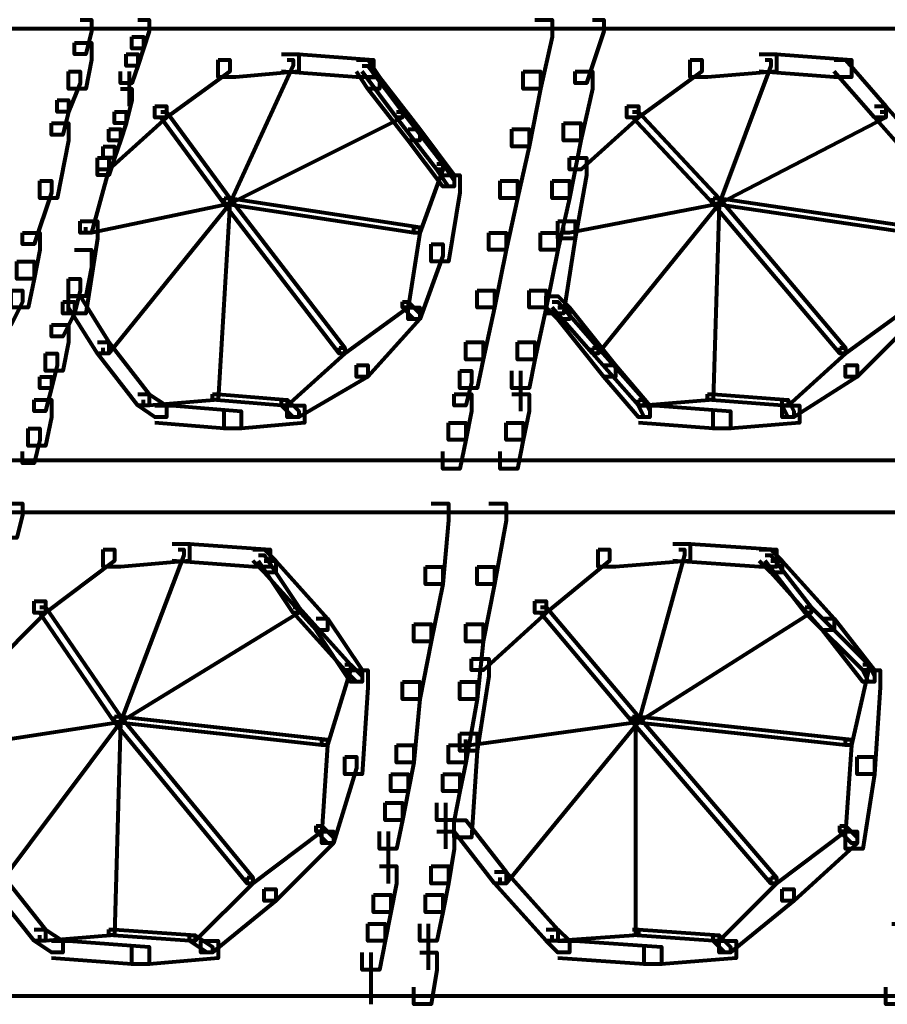
# Model space of a CAD drawing. Units: inches. Extents: x 5.9 to 29.2, y 5.1 to 43.2.
# Drawn here: x 12.3 to 14.3, y 21.3 to 23.6 of the extents above; entities that cross this region are included whole.
import ezdxf

# ---------------------------------------------------------------- set-up
doc = ezdxf.new("R2010")
doc.units = ezdxf.units.IN
doc.header["$MEASUREMENT"] = 0
doc.layers.add('Layer 1', color=7, linetype='Continuous')

# ---------------------------------------------------------------- blocks, each defined once
blk = doc.blocks.new('block 3')
at = {"layer": 'Layer 1', "color": 7, "lineweight": 80, "true_color": 0xffffff}
for points in [[(12.4053, 23.5964), (12.4318, 23.5964), (12.4318, 23.5699), (12.4186, 23.5169), (12.3921, 23.5169), (12.3921, 23.5435)], [(12.538, 23.5964), (12.5645, 23.5964), (12.5645, 23.5699), (12.5513, 23.5302), (12.5248, 23.5302), (12.5248, 23.5566)], [(13.4537, 23.5964), (13.4935, 23.5964), (13.4935, 23.5566), (13.4669, 23.4372), (13.4272, 23.4372), (13.4272, 23.477)], [(13.5864, 23.5964), (13.6129, 23.5964), (13.6129, 23.5699), (13.5731, 23.4505), (13.5466, 23.4505), (13.5466, 23.477)], [(7.6676, 23.5765), (17.5542, 23.5765)], [(12.5248, 23.5566), (12.5513, 23.5566), (12.5513, 23.5302), (12.538, 23.4904), (12.5115, 23.4904), (12.5115, 23.5169)], [(12.3921, 23.5435), (12.4318, 23.5435), (12.4318, 23.5036), (12.4186, 23.4372), (12.3788, 23.4372), (12.3788, 23.477)], [(12.5115, 23.5169), (12.538, 23.5169), (12.538, 23.4904), (12.5248, 23.4505), (12.4982, 23.4505), (12.4982, 23.477)], [(12.8698, 23.5169), (12.9096, 23.5169), (12.9096, 23.477), (12.7636, 23.4637), (12.7238, 23.4637), (12.7238, 23.5036)], [(12.8698, 23.5169), (12.9096, 23.5169), (13.0821, 23.5036), (13.0821, 23.4637), (13.0423, 23.4637), (12.8698, 23.477)], [(13.9713, 23.5169), (14.011, 23.5169), (14.011, 23.477), (13.8518, 23.4637), (13.812, 23.4637), (13.812, 23.5036)], [(13.9713, 23.5169), (14.011, 23.5169), (14.1836, 23.5036), (14.1836, 23.4637), (14.1437, 23.4637), (13.9713, 23.477)], [(12.7238, 23.5036), (12.7503, 23.5036), (12.7503, 23.477), (12.6044, 23.371), (12.5778, 23.371), (12.5778, 23.3973)], [(12.883, 23.5036), (12.8964, 23.5036), (12.8964, 23.4904), (12.7503, 23.1718), (12.7371, 23.1718), (12.7371, 23.1851)], [(13.0423, 23.5036), (13.0689, 23.5036), (13.0954, 23.4637), (13.0954, 23.4372), (13.0689, 23.4372), (13.0423, 23.477)], [(13.0555, 23.4904), (13.0689, 23.4904), (13.1484, 23.3843), (13.1484, 23.371), (13.1351, 23.371), (13.0555, 23.477)], [(13.812, 23.5036), (13.8385, 23.5036), (13.8385, 23.477), (13.6925, 23.371), (13.666, 23.371), (13.666, 23.3973)], [(13.9845, 23.5036), (13.9978, 23.5036), (13.9978, 23.4904), (13.8784, 23.1718), (13.8651, 23.1718), (13.8651, 23.1851)], [(14.1437, 23.5036), (14.1703, 23.5036), (14.2632, 23.3973), (14.2632, 23.371), (14.2366, 23.371), (14.1437, 23.477)], [(12.3788, 23.477), (12.4053, 23.477), (12.4053, 23.4505), (12.3788, 23.3843), (12.3522, 23.3843), (12.3522, 23.4106)], [(12.5181, 23.477), (12.5181, 23.3973)], [(13.0689, 23.4637), (13.0954, 23.4637), (13.1883, 23.3443), (13.1883, 23.3178), (13.1617, 23.3178), (13.0689, 23.4372)], [(13.4272, 23.477), (13.4669, 23.477), (13.4669, 23.4372), (13.4404, 23.3045), (13.4006, 23.3045), (13.4006, 23.3443)], [(13.5466, 23.477), (13.5864, 23.477), (13.5864, 23.4372), (13.5599, 23.3178), (13.52, 23.3178), (13.52, 23.3576)], [(12.4982, 23.4372), (12.5248, 23.4372), (12.5248, 23.4106), (12.5115, 23.3576), (12.4849, 23.3576), (12.4849, 23.3843)], [(12.3522, 23.4106), (12.3788, 23.4106), (12.3788, 23.3843), (12.3655, 23.3311), (12.339, 23.3311), (12.339, 23.3576)], [(12.5778, 23.3973), (12.6044, 23.3973), (12.6044, 23.371), (12.4717, 23.2514), (12.4451, 23.2514), (12.4451, 23.2779)], [(13.666, 23.3973), (13.6925, 23.3973), (13.6925, 23.371), (13.5599, 23.2514), (13.5333, 23.2514), (13.5333, 23.2779)], [(14.2366, 23.3973), (14.2632, 23.3973), (14.3693, 23.2779), (14.3693, 23.2514), (14.3427, 23.2514), (14.2366, 23.371)], [(12.4849, 23.3843), (12.5115, 23.3843), (12.5115, 23.3576), (12.4982, 23.3178), (12.4717, 23.3178), (12.4717, 23.3443)], [(12.5911, 23.3843), (12.6044, 23.3843), (12.7503, 23.1851), (12.7503, 23.1718), (12.7371, 23.1718), (12.5911, 23.371)], [(13.1351, 23.3843), (13.1484, 23.3843), (13.1484, 23.371), (12.7503, 23.1718), (12.7371, 23.1718), (12.7371, 23.1851)], [(13.1351, 23.3843), (13.1484, 23.3843), (13.2413, 23.2646), (13.2413, 23.2514), (13.2281, 23.2514), (13.1351, 23.371)], [(13.6792, 23.3843), (13.6925, 23.3843), (13.8784, 23.1851), (13.8784, 23.1718), (13.8651, 23.1718), (13.6792, 23.371)], [(14.2499, 23.3843), (14.2632, 23.3843), (14.2632, 23.371), (13.8784, 23.1718), (13.8651, 23.1718), (13.8651, 23.1851)], [(12.339, 23.3576), (12.3788, 23.3576), (12.3788, 23.3178), (12.3522, 23.1851), (12.3124, 23.1851), (12.3124, 23.225)], [(13.52, 23.3576), (13.5599, 23.3576), (13.5599, 23.3178), (13.5333, 23.1851), (13.4935, 23.1851), (13.4935, 23.225)], [(12.4717, 23.3443), (12.4982, 23.3443), (12.4982, 23.3178), (12.4849, 23.2779), (12.4584, 23.2779), (12.4584, 23.3045)], [(13.1617, 23.3443), (13.1883, 23.3443), (13.2679, 23.2381), (13.2679, 23.2117), (13.2413, 23.2117), (13.1617, 23.3178)], [(13.4006, 23.3443), (13.4404, 23.3443), (13.4404, 23.3045), (13.4138, 23.1851), (13.3741, 23.1851), (13.3741, 23.225)], [(12.4584, 23.3045), (12.4849, 23.3045), (12.4849, 23.2779), (12.4717, 23.2381), (12.4451, 23.2381), (12.4451, 23.2646)], [(12.4451, 23.2779), (12.4717, 23.2779), (12.4717, 23.2514), (12.4318, 23.1053), (12.4053, 23.1053), (12.4053, 23.1319)], [(13.2281, 23.2646), (13.2413, 23.2646), (13.2413, 23.2514), (13.1883, 23.1053), (13.175, 23.1053), (13.175, 23.1186)], [(13.2281, 23.2646), (13.2413, 23.2646), (13.2679, 23.225), (13.2679, 23.2117), (13.2546, 23.2117), (13.2281, 23.2514)], [(13.5333, 23.2779), (13.5731, 23.2779), (13.5731, 23.2381), (13.5466, 23.0923), (13.5068, 23.0923), (13.5068, 23.1319)], [(13.2413, 23.2381), (13.2811, 23.2381), (13.2811, 23.1983), (13.2546, 23.0391), (13.2148, 23.0391), (13.2148, 23.079)], [(12.3124, 23.225), (12.339, 23.225), (12.339, 23.1983), (12.2992, 23.079), (12.2726, 23.079), (12.2726, 23.1053)], [(13.3741, 23.225), (13.4138, 23.225), (13.4138, 23.1851), (13.3873, 23.0657), (13.3475, 23.0657), (13.3475, 23.1053)], [(13.4935, 23.225), (13.5333, 23.225), (13.5333, 23.1851), (13.5068, 23.0657), (13.4669, 23.0657), (13.4669, 23.1053)], [(12.7371, 23.1851), (12.7503, 23.1851), (12.7503, 23.1718), (12.4318, 23.1053), (12.4186, 23.1053), (12.4186, 23.1186)], [(12.7371, 23.1851), (12.7503, 23.1851), (12.7503, 23.1718), (12.4717, 22.8269), (12.4584, 22.8269), (12.4584, 22.84)], [(12.7371, 23.1851), (12.7503, 23.1851), (12.7503, 23.1718), (12.7238, 22.7206), (12.7106, 22.7206), (12.7106, 22.7338)], [(12.7371, 23.1851), (12.7503, 23.1851), (13.1883, 23.1186), (13.1883, 23.1053), (13.175, 23.1053), (12.7371, 23.1718)], [(12.7371, 23.1851), (12.7503, 23.1851), (13.0157, 22.84), (13.0157, 22.8269), (13.0025, 22.8269), (12.7371, 23.1718)], [(13.8651, 23.1851), (13.8784, 23.1851), (13.8784, 23.1718), (13.5333, 23.1053), (13.52, 23.1053), (13.52, 23.1186)], [(13.8651, 23.1851), (13.8784, 23.1851), (13.8784, 23.1718), (13.5996, 22.8269), (13.5864, 22.8269), (13.5864, 22.84)], [(13.8651, 23.1851), (13.8784, 23.1851), (13.8784, 23.1718), (13.8651, 22.7206), (13.8518, 22.7206), (13.8518, 22.7338)], [(13.8651, 23.1851), (13.8784, 23.1851), (14.3296, 23.1186), (14.3296, 23.1053), (14.3163, 23.1053), (13.8651, 23.1718)], [(13.8651, 23.1851), (13.8784, 23.1851), (14.1703, 22.84), (14.1703, 22.8269), (14.157, 22.8269), (13.8651, 23.1718)], [(12.4053, 23.1319), (12.4451, 23.1319), (12.4451, 23.0923), (12.4186, 22.9197), (12.3788, 22.9197), (12.3788, 22.9593)], [(13.5068, 23.1319), (13.5466, 23.1319), (13.5466, 23.0923), (13.52, 22.9197), (13.4802, 22.9197), (13.4802, 22.9593)], [(12.2726, 23.1053), (12.3124, 23.1053), (12.3124, 23.0657), (12.2992, 22.9992), (12.2593, 22.9992), (12.2593, 23.0391)], [(13.175, 23.1186), (13.1883, 23.1186), (13.1883, 23.1053), (13.1617, 22.933), (13.1484, 22.933), (13.1484, 22.9463)], [(13.3475, 23.1053), (13.3873, 23.1053), (13.3873, 23.0657), (13.3608, 22.933), (13.321, 22.933), (13.321, 22.9727)], [(13.4669, 23.1053), (13.5068, 23.1053), (13.5068, 23.0657), (13.4802, 22.933), (13.4404, 22.933), (13.4404, 22.9727)], [(13.2148, 23.079), (13.2413, 23.079), (13.2413, 23.0524), (13.1883, 22.9065), (13.1617, 22.9065), (13.1617, 22.933)], [(12.3921, 23.0657), (12.4318, 23.0657), (12.4318, 23.0259), (12.4186, 22.9593), (12.3788, 22.9593), (12.3788, 22.9992)], [(12.2593, 23.0391), (12.2992, 23.0391), (12.2992, 22.9992), (12.2859, 22.933), (12.246, 22.933), (12.246, 22.9727)], [(12.3788, 22.9992), (12.4053, 22.9992), (12.4053, 22.9727), (12.3921, 22.9197), (12.3655, 22.9197), (12.3655, 22.9463)], [(12.246, 22.9727), (12.2726, 22.9727), (12.2726, 22.9463), (12.246, 22.8931), (12.2195, 22.8931), (12.2195, 22.9197)], [(13.321, 22.9727), (13.3608, 22.9727), (13.3608, 22.933), (13.3343, 22.8136), (13.2944, 22.8136), (13.2944, 22.8533)], [(13.4404, 22.9727), (13.4802, 22.9727), (13.4802, 22.933), (13.4537, 22.8136), (13.4138, 22.8136), (13.4138, 22.8533)], [(12.3655, 22.9463), (12.3921, 22.9463), (12.3921, 22.9197), (12.3655, 22.8666), (12.339, 22.8666), (12.339, 22.8931)], [(12.3788, 22.9593), (12.4053, 22.9593), (12.4717, 22.8533), (12.4717, 22.8269), (12.4451, 22.8269), (12.3788, 22.933)], [(13.1484, 22.9463), (13.1617, 22.9463), (13.1617, 22.933), (13.0157, 22.8269), (13.0025, 22.8269), (13.0025, 22.84)], [(13.1484, 22.9463), (13.1617, 22.9463), (13.1883, 22.9197), (13.1883, 22.9065), (13.175, 22.9065), (13.1484, 22.933)], [(13.4802, 22.9593), (13.5068, 22.9593), (13.5333, 22.933), (13.5333, 22.9065), (13.5068, 22.9065), (13.4802, 22.933)], [(13.4935, 22.9463), (13.5068, 22.9463), (13.5996, 22.84), (13.5996, 22.8269), (13.5864, 22.8269), (13.4935, 22.933)], [(14.303, 22.9463), (14.3163, 22.9463), (14.3163, 22.933), (14.1703, 22.8269), (14.157, 22.8269), (14.157, 22.84)], [(13.1617, 22.933), (13.1883, 22.933), (13.1883, 22.9065), (13.0689, 22.7737), (13.0423, 22.7737), (13.0423, 22.8003)], [(13.5068, 22.933), (13.5333, 22.933), (13.6395, 22.8003), (13.6395, 22.7737), (13.6129, 22.7737), (13.5068, 22.9065)], [(14.303, 22.933), (14.3296, 22.933), (14.3296, 22.9065), (14.1969, 22.7737), (14.1703, 22.7737), (14.1703, 22.8003)], [(12.339, 22.8931), (12.3788, 22.8931), (12.3788, 22.8533), (12.3655, 22.787), (12.3257, 22.787), (12.3257, 22.8269)], [(12.4451, 22.8533), (12.4717, 22.8533), (12.5645, 22.7338), (12.5645, 22.7073), (12.538, 22.7073), (12.4451, 22.8269)], [(13.2944, 22.8533), (13.3343, 22.8533), (13.3343, 22.8136), (13.321, 22.7472), (13.2811, 22.7472), (13.2811, 22.787)], [(13.4138, 22.8533), (13.4537, 22.8533), (13.4537, 22.8136), (13.4404, 22.7472), (13.4006, 22.7472), (13.4006, 22.787)], [(13.0025, 22.84), (13.0157, 22.84), (13.0157, 22.8269), (12.883, 22.7073), (12.8698, 22.7073), (12.8698, 22.7206)], [(13.5864, 22.84), (13.5996, 22.84), (13.7058, 22.7206), (13.7058, 22.7073), (13.6925, 22.7073), (13.5864, 22.8269)], [(14.157, 22.84), (14.1703, 22.84), (14.1703, 22.8269), (14.0376, 22.7073), (14.0243, 22.7073), (14.0243, 22.7206)], [(12.3257, 22.8269), (12.3522, 22.8269), (12.3522, 22.8003), (12.339, 22.7472), (12.3124, 22.7472), (12.3124, 22.7737)], [(13.0423, 22.8003), (13.0689, 22.8003), (13.0689, 22.7737), (12.9096, 22.6807), (12.883, 22.6807), (12.883, 22.7073)], [(13.2811, 22.787), (13.3077, 22.787), (13.3077, 22.7605), (13.2944, 22.7073), (13.2679, 22.7073), (13.2679, 22.7338)], [(13.4205, 22.787), (13.4205, 22.694)], [(13.6129, 22.8003), (13.6395, 22.8003), (13.7191, 22.7073), (13.7191, 22.6807), (13.6925, 22.6807), (13.6129, 22.7737)], [(14.1703, 22.8003), (14.1969, 22.8003), (14.1969, 22.7737), (14.0508, 22.6807), (14.0243, 22.6807), (14.0243, 22.7073)], [(12.3124, 22.7737), (12.339, 22.7737), (12.339, 22.7472), (12.3257, 22.694), (12.2992, 22.694), (12.2992, 22.7206)], [(12.2992, 22.7206), (12.339, 22.7206), (12.339, 22.6807), (12.3257, 22.6144), (12.2859, 22.6144), (12.2859, 22.6543)], [(12.538, 22.7338), (12.5645, 22.7338), (12.6044, 22.7073), (12.6044, 22.6807), (12.5778, 22.6807), (12.538, 22.7073)], [(12.7106, 22.7338), (12.7238, 22.7338), (12.7238, 22.7206), (12.5645, 22.7073), (12.5513, 22.7073), (12.5513, 22.7206)], [(12.7106, 22.7338), (12.7238, 22.7338), (12.883, 22.7206), (12.883, 22.7073), (12.8698, 22.7073), (12.7106, 22.7206)], [(12.8698, 22.7206), (12.883, 22.7206), (12.9096, 22.694), (12.9096, 22.6807), (12.8964, 22.6807), (12.8698, 22.7073)], [(13.2679, 22.7338), (13.3077, 22.7338), (13.3077, 22.694), (13.2944, 22.6278), (13.2546, 22.6278), (13.2546, 22.6676)], [(13.4006, 22.7338), (13.4404, 22.7338), (13.4404, 22.694), (13.4272, 22.6278), (13.3873, 22.6278), (13.3873, 22.6676)], [(13.8518, 22.7338), (13.8651, 22.7338), (13.8651, 22.7206), (13.7058, 22.7073), (13.6925, 22.7073), (13.6925, 22.7206)], [(13.6925, 22.7206), (13.7058, 22.7206), (13.7191, 22.694), (13.7191, 22.6807), (13.7058, 22.6807), (13.6925, 22.7073)], [(13.8518, 22.7338), (13.8651, 22.7338), (14.0376, 22.7206), (14.0376, 22.7073), (14.0243, 22.7073), (13.8518, 22.7206)], [(14.0243, 22.7206), (14.0376, 22.7206), (14.0508, 22.694), (14.0508, 22.6807), (14.0376, 22.6807), (14.0243, 22.7073)], [(12.5778, 22.7073), (12.6176, 22.7073), (12.7769, 22.694), (12.7769, 22.6543), (12.7371, 22.6543), (12.5778, 22.6676)], [(12.883, 22.7073), (12.9228, 22.7073), (12.9228, 22.6676), (12.7769, 22.6543), (12.7371, 22.6543), (12.7371, 22.694)], [(13.6925, 22.7073), (13.7323, 22.7073), (13.9048, 22.694), (13.9048, 22.6543), (13.8651, 22.6543), (13.6925, 22.6676)], [(14.0243, 22.7073), (14.0641, 22.7073), (14.0641, 22.6676), (13.9048, 22.6543), (13.8651, 22.6543), (13.8651, 22.694)], [(12.2859, 22.6543), (12.3124, 22.6543), (12.3124, 22.6278), (12.2992, 22.5746), (12.2726, 22.5746), (12.2726, 22.6012)], [(13.2546, 22.6676), (13.2944, 22.6676), (13.2944, 22.6278), (13.2811, 22.5613), (13.2413, 22.5613), (13.2413, 22.6012)], [(13.3873, 22.6676), (13.4272, 22.6676), (13.4272, 22.6278), (13.4138, 22.5613), (13.3741, 22.5613), (13.3741, 22.6012)], [(7.097, 22.5812), (17.5542, 22.5812)], [(12.246, 22.4818), (12.2726, 22.4818), (12.2726, 22.4552), (12.2593, 22.4021), (12.2328, 22.4021), (12.2328, 22.4286)], [(13.2148, 22.4818), (13.2546, 22.4818), (13.2546, 22.4419), (13.2413, 22.2959), (13.2016, 22.2959), (13.2016, 22.3358)], [(13.3475, 22.4818), (13.3873, 22.4818), (13.3873, 22.4419), (13.3608, 22.2959), (13.321, 22.2959), (13.321, 22.3358)], [(7.097, 22.4618), (17.5542, 22.4618)], [(12.4584, 22.3757), (12.4849, 22.3757), (12.4849, 22.349), (12.3257, 22.2297), (12.2992, 22.2297), (12.2992, 22.256)], [(12.6176, 22.3887), (12.6575, 22.3887), (12.6575, 22.349), (12.4982, 22.3358), (12.4584, 22.3358), (12.4584, 22.3757)], [(12.631, 22.3757), (12.6442, 22.3757), (12.6442, 22.3624), (12.4982, 21.9774), (12.4849, 21.9774), (12.4849, 21.9907)], [(12.6176, 22.3887), (12.6575, 22.3887), (12.8433, 22.3757), (12.8433, 22.3358), (12.8034, 22.3358), (12.6176, 22.349)], [(12.8034, 22.3757), (12.83, 22.3757), (12.8565, 22.349), (12.8565, 22.3225), (12.83, 22.3225), (12.8034, 22.349)], [(13.5996, 22.3757), (13.6262, 22.3757), (13.6262, 22.349), (13.4802, 22.2297), (13.4537, 22.2297), (13.4537, 22.256)], [(13.7722, 22.3887), (13.812, 22.3887), (13.812, 22.349), (13.6395, 22.3358), (13.5996, 22.3358), (13.5996, 22.3757)], [(13.7855, 22.3757), (13.7987, 22.3757), (13.7987, 22.3624), (13.6925, 21.9774), (13.6792, 21.9774), (13.6792, 21.9907)], [(13.7722, 22.3887), (13.812, 22.3887), (14.011, 22.3757), (14.011, 22.3358), (13.9713, 22.3358), (13.7722, 22.349)], [(13.9713, 22.3757), (13.9978, 22.3757), (14.0243, 22.349), (14.0243, 22.3225), (13.9978, 22.3225), (13.9713, 22.349)], [(12.8167, 22.3624), (12.83, 22.3624), (12.9096, 22.2428), (12.9096, 22.2297), (12.8964, 22.2297), (12.8167, 22.349)], [(13.9845, 22.3624), (13.9978, 22.3624), (14.0907, 22.2428), (14.0907, 22.2297), (14.0774, 22.2297), (13.9845, 22.349)], [(12.83, 22.349), (12.8565, 22.349), (12.976, 22.2164), (12.976, 22.1898), (12.9494, 22.1898), (12.83, 22.3225)], [(13.2016, 22.3358), (13.2413, 22.3358), (13.2413, 22.2959), (13.2148, 22.1632), (13.175, 22.1632), (13.175, 22.2031)], [(13.321, 22.3358), (13.3608, 22.3358), (13.3608, 22.2959), (13.3343, 22.1632), (13.2944, 22.1632), (13.2944, 22.2031)], [(13.9978, 22.349), (14.0243, 22.349), (14.1437, 22.2164), (14.1437, 22.1898), (14.1172, 22.1898), (13.9978, 22.3225)], [(12.2992, 22.256), (12.3257, 22.256), (12.3257, 22.2297), (12.193, 22.097), (12.1664, 22.097), (12.1664, 22.1234)], [(12.3124, 22.2428), (12.3257, 22.2428), (12.4982, 21.9907), (12.4982, 21.9774), (12.4849, 21.9774), (12.3124, 22.2297)], [(12.8964, 22.2428), (12.9096, 22.2428), (12.9096, 22.2297), (12.4982, 21.9774), (12.4849, 21.9774), (12.4849, 21.9907)], [(12.8964, 22.2428), (12.9096, 22.2428), (13.029, 22.1101), (13.029, 22.097), (13.0157, 22.097), (12.8964, 22.2297)], [(13.4537, 22.256), (13.4802, 22.256), (13.4802, 22.2297), (13.3343, 22.097), (13.3077, 22.097), (13.3077, 22.1234)], [(13.4669, 22.2428), (13.4802, 22.2428), (13.6925, 21.9907), (13.6925, 21.9774), (13.6792, 21.9774), (13.4669, 22.2297)], [(14.0774, 22.2428), (14.0907, 22.2428), (14.0907, 22.2297), (13.6925, 21.9774), (13.6792, 21.9774), (13.6792, 21.9907)], [(14.0774, 22.2428), (14.0907, 22.2428), (14.2234, 22.1101), (14.2234, 22.097), (14.2102, 22.097), (14.0774, 22.2297)], [(12.9494, 22.2164), (12.976, 22.2164), (13.0555, 22.097), (13.0555, 22.0704), (13.029, 22.0704), (12.9494, 22.1898)], [(14.1172, 22.2164), (14.1437, 22.2164), (14.2366, 22.097), (14.2366, 22.0704), (14.2102, 22.0704), (14.1172, 22.1898)], [(13.175, 22.2031), (13.2148, 22.2031), (13.2148, 22.1632), (13.1883, 22.0305), (13.1484, 22.0305), (13.1484, 22.0704)], [(13.2944, 22.2031), (13.3343, 22.2031), (13.3343, 22.1632), (13.321, 22.0305), (13.2811, 22.0305), (13.2811, 22.0704)], [(13.0157, 22.1101), (13.029, 22.1101), (13.029, 22.097), (12.976, 21.9244), (12.9627, 21.9244), (12.9627, 21.9377)], [(13.0157, 22.1101), (13.029, 22.1101), (13.0555, 22.0837), (13.0555, 22.0704), (13.0423, 22.0704), (13.0157, 22.097)], [(13.3077, 22.1234), (13.3475, 22.1234), (13.3475, 22.0837), (13.321, 21.9112), (13.2811, 21.9112), (13.2811, 21.951)], [(14.2102, 22.1101), (14.2234, 22.1101), (14.2234, 22.097), (14.1836, 21.9244), (14.1703, 21.9244), (14.1703, 21.9377)], [(14.2102, 22.1101), (14.2234, 22.1101), (14.2366, 22.0837), (14.2366, 22.0704), (14.2234, 22.0704), (14.2102, 22.097)], [(13.029, 22.097), (13.0689, 22.097), (13.0689, 22.0571), (13.0555, 21.858), (13.0157, 21.858), (13.0157, 21.8978)], [(14.2102, 22.097), (14.2499, 22.097), (14.2499, 22.0571), (14.2366, 21.858), (14.1969, 21.858), (14.1969, 21.8978)], [(13.1484, 22.0704), (13.1883, 22.0704), (13.1883, 22.0305), (13.175, 21.8845), (13.1351, 21.8845), (13.1351, 21.9244)], [(13.2811, 22.0704), (13.321, 22.0704), (13.321, 22.0305), (13.2944, 21.8845), (13.2546, 21.8845), (13.2546, 21.9244)], [(12.4849, 21.9907), (12.4982, 21.9907), (12.4982, 21.9774), (12.1531, 21.9244), (12.1399, 21.9244), (12.1399, 21.9377)], [(12.4849, 21.9907), (12.4982, 21.9907), (12.4982, 21.9774), (12.2195, 21.6059), (12.2063, 21.6059), (12.2063, 21.6192)], [(12.4849, 21.9907), (12.4982, 21.9907), (12.4982, 21.9774), (12.4849, 21.4865), (12.4717, 21.4865), (12.4717, 21.4997)], [(12.4849, 21.9907), (12.4982, 21.9907), (12.976, 21.9377), (12.976, 21.9244), (12.9627, 21.9244), (12.4849, 21.9774)], [(12.4849, 21.9907), (12.4982, 21.9907), (12.8034, 21.6192), (12.8034, 21.6059), (12.7902, 21.6059), (12.4849, 21.9774)], [(13.6792, 21.9907), (13.6925, 21.9907), (13.6925, 21.9774), (13.3077, 21.9244), (13.2944, 21.9244), (13.2944, 21.9377)], [(13.6792, 21.9907), (13.6925, 21.9907), (13.6925, 21.9774), (13.3873, 21.6059), (13.3741, 21.6059), (13.3741, 21.6192)], [(13.6792, 21.9907), (13.6925, 21.9907), (14.011, 21.6192), (14.011, 21.6059), (13.9978, 21.6059), (13.6792, 21.9774)], [(13.6792, 21.9907), (13.6925, 21.9907), (14.1836, 21.9377), (14.1836, 21.9244), (14.1703, 21.9244), (13.6792, 21.9774)], [(13.6859, 21.9907), (13.6859, 21.4865)], [(13.2811, 21.951), (13.321, 21.951), (13.321, 21.9112), (13.3077, 21.712), (13.2679, 21.712), (13.2679, 21.7519)], [(12.9627, 21.9377), (12.976, 21.9377), (12.976, 21.9244), (12.9627, 21.7253), (12.9494, 21.7253), (12.9494, 21.7386)], [(13.1351, 21.9244), (13.175, 21.9244), (13.175, 21.8845), (13.1617, 21.8183), (13.122, 21.8183), (13.122, 21.858)], [(13.2546, 21.9244), (13.2944, 21.9244), (13.2944, 21.8845), (13.2811, 21.8183), (13.2413, 21.8183), (13.2413, 21.858)], [(14.1703, 21.9377), (14.1836, 21.9377), (14.1836, 21.9244), (14.1703, 21.7253), (14.157, 21.7253), (14.157, 21.7386)], [(13.0157, 21.8978), (13.0423, 21.8978), (13.0423, 21.8713), (12.9893, 21.6987), (12.9627, 21.6987), (12.9627, 21.7253)], [(14.1969, 21.8978), (14.2366, 21.8978), (14.2366, 21.858), (14.2102, 21.6854), (14.1703, 21.6854), (14.1703, 21.7253)], [(13.122, 21.858), (13.1617, 21.858), (13.1617, 21.8183), (13.1484, 21.7519), (13.1087, 21.7519), (13.1087, 21.7918)], [(13.2413, 21.858), (13.2811, 21.858), (13.2811, 21.8183), (13.2679, 21.7519), (13.2281, 21.7519), (13.2281, 21.7918)], [(13.1087, 21.7918), (13.1484, 21.7918), (13.1484, 21.7519), (13.1351, 21.6854), (13.0954, 21.6854), (13.0954, 21.7253)], [(13.2479, 21.7918), (13.2479, 21.6854)], [(13.2679, 21.7519), (13.2944, 21.7519), (13.3873, 21.6325), (13.3873, 21.6059), (13.3608, 21.6059), (13.2679, 21.7253)], [(12.9494, 21.7386), (12.9627, 21.7386), (12.9627, 21.7253), (12.8034, 21.6059), (12.7902, 21.6059), (12.7902, 21.6192)], [(12.9627, 21.7253), (12.9893, 21.7253), (12.9893, 21.6987), (12.8565, 21.566), (12.83, 21.566), (12.83, 21.5926)], [(12.9494, 21.7386), (12.9627, 21.7386), (12.9893, 21.712), (12.9893, 21.6987), (12.976, 21.6987), (12.9494, 21.7253)], [(13.1152, 21.7253), (13.1152, 21.6059)], [(13.2281, 21.7253), (13.2679, 21.7253), (13.2679, 21.6854), (13.2546, 21.6059), (13.2148, 21.6059), (13.2148, 21.6458)], [(14.157, 21.7386), (14.1703, 21.7386), (14.1703, 21.7253), (14.011, 21.6059), (13.9978, 21.6059), (13.9978, 21.6192)], [(14.1703, 21.7253), (14.1969, 21.7253), (14.1969, 21.6987), (14.0508, 21.566), (14.0243, 21.566), (14.0243, 21.5926)], [(14.157, 21.7386), (14.1703, 21.7386), (14.1969, 21.712), (14.1969, 21.6987), (14.1836, 21.6987), (14.157, 21.7253)], [(12.193, 21.6325), (12.2195, 21.6325), (12.3257, 21.4997), (12.3257, 21.4732), (12.2992, 21.4732), (12.193, 21.6059)], [(13.0954, 21.6458), (13.1351, 21.6458), (13.1351, 21.6059), (13.122, 21.5395), (13.0821, 21.5395), (13.0821, 21.5793)], [(13.2148, 21.6458), (13.2546, 21.6458), (13.2546, 21.6059), (13.2413, 21.5395), (13.2016, 21.5395), (13.2016, 21.5793)], [(13.3608, 21.6325), (13.3873, 21.6325), (13.5068, 21.4997), (13.5068, 21.4732), (13.4802, 21.4732), (13.3608, 21.6059)], [(12.7902, 21.6192), (12.8034, 21.6192), (12.8034, 21.6059), (12.6707, 21.4732), (12.6575, 21.4732), (12.6575, 21.4865)], [(13.9978, 21.6192), (14.011, 21.6192), (14.011, 21.6059), (13.8784, 21.4732), (13.8651, 21.4732), (13.8651, 21.4865)], [(12.83, 21.5926), (12.8565, 21.5926), (12.8565, 21.566), (12.7106, 21.4467), (12.684, 21.4467), (12.684, 21.4732)], [(14.0243, 21.5926), (14.0508, 21.5926), (14.0508, 21.566), (13.9048, 21.4467), (13.8784, 21.4467), (13.8784, 21.4732)], [(13.0821, 21.5793), (13.122, 21.5793), (13.122, 21.5395), (13.1087, 21.4732), (13.0689, 21.4732), (13.0689, 21.5131)], [(13.2016, 21.5793), (13.2413, 21.5793), (13.2413, 21.5395), (13.2281, 21.4732), (13.1883, 21.4732), (13.1883, 21.5131)], [(13.0689, 21.5131), (13.1087, 21.5131), (13.1087, 21.4732), (13.0954, 21.4068), (13.0555, 21.4068), (13.0555, 21.4467)], [(13.2081, 21.5129), (13.2081, 21.4068)], [(14.2765, 21.5131), (14.3163, 21.5131), (14.3163, 21.4732), (14.303, 21.3273), (14.2632, 21.3273), (14.2632, 21.3671)], [(12.2992, 21.4997), (12.3257, 21.4997), (12.3655, 21.4732), (12.3655, 21.4467), (12.339, 21.4467), (12.2992, 21.4732)], [(12.4717, 21.4997), (12.4849, 21.4997), (12.4849, 21.4865), (12.3257, 21.4732), (12.3124, 21.4732), (12.3124, 21.4865)], [(12.4717, 21.4997), (12.4849, 21.4997), (12.6707, 21.4865), (12.6707, 21.4732), (12.6575, 21.4732), (12.4717, 21.4865)], [(13.4802, 21.4997), (13.5068, 21.4997), (13.5333, 21.4732), (13.5333, 21.4467), (13.5068, 21.4467), (13.4802, 21.4732)], [(13.6792, 21.4997), (13.6925, 21.4997), (13.6925, 21.4865), (13.5068, 21.4732), (13.4935, 21.4732), (13.4935, 21.4865)], [(13.6792, 21.4997), (13.6925, 21.4997), (13.8784, 21.4865), (13.8784, 21.4732), (13.8651, 21.4732), (13.6792, 21.4865)], [(12.339, 21.4732), (12.3788, 21.4732), (12.5645, 21.4599), (12.5645, 21.42), (12.5248, 21.42), (12.339, 21.4333)], [(12.684, 21.4732), (12.7238, 21.4732), (12.7238, 21.4333), (12.5645, 21.42), (12.5248, 21.42), (12.5248, 21.4599)], [(12.6575, 21.4865), (12.6707, 21.4865), (12.7106, 21.4599), (12.7106, 21.4467), (12.6973, 21.4467), (12.6575, 21.4732)], [(13.5068, 21.4732), (13.5466, 21.4732), (13.7456, 21.4599), (13.7456, 21.42), (13.7058, 21.42), (13.5068, 21.4333)], [(13.8784, 21.4732), (13.9181, 21.4732), (13.9181, 21.4333), (13.7456, 21.42), (13.7058, 21.42), (13.7058, 21.4599)], [(13.8651, 21.4865), (13.8784, 21.4865), (13.9048, 21.4599), (13.9048, 21.4467), (13.8917, 21.4467), (13.8651, 21.4732)], [(13.0754, 21.4467), (13.0754, 21.3273)], [(13.1883, 21.4467), (13.2281, 21.4467), (13.2281, 21.4068), (13.2148, 21.3273), (13.175, 21.3273), (13.175, 21.3671)], [(6.6325, 21.3471), (17.5542, 21.3471)]]:
    blk.add_lwpolyline(points, dxfattribs=at)
blk = doc.blocks.new('block 2')
at = {"layer": 'Layer 1'}
blk.add_blockref('block 3', (0, 0), dxfattribs=at)

msp = doc.modelspace()

# ---------------------------------------------------------------- block references
at = {"layer": 'Layer 1'}
msp.add_blockref('block 2', (0, 0), dxfattribs=at)

doc.saveas('drawing.dxf')
